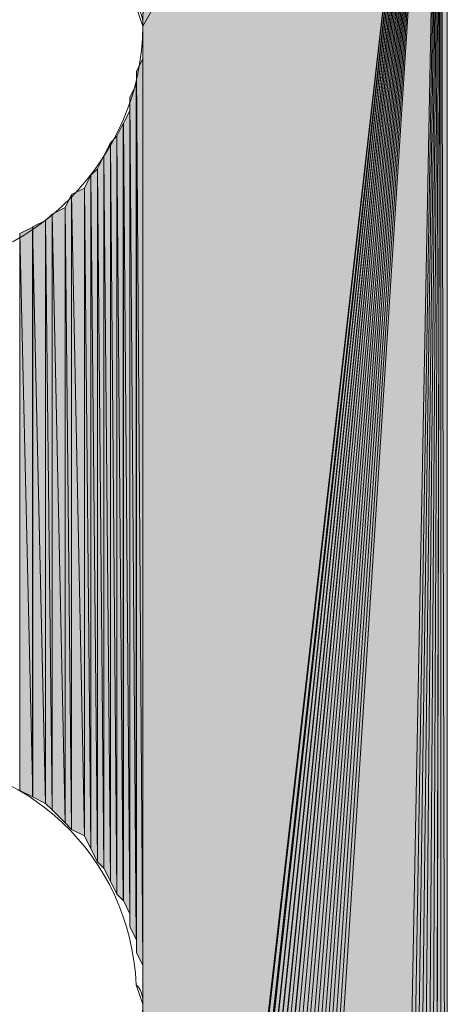
# Model space of a CAD drawing. Units: inches. Extents: x 48 to 162, y -232 to -66.
# Drawn here: x 74 to 75, y -121 to -118 of the extents above; entities that cross this region are included whole.
import ezdxf

# ---------------------------------------------------------------- set-up
doc = ezdxf.new("R2010")
doc.units = ezdxf.units.IN
doc.header["$MEASUREMENT"] = 0
doc.layers.add('Ebene 1', color=7, linetype='Continuous')

# ---------------------------------------------------------------- blocks, each defined once
blk = doc.blocks.new('block 3')
at = {"layer": 'Ebene 1', "color": 7, "lineweight": 13, "true_color": 0xffffff}
for points in [[(74.4787, -117.962), (74.4787, -117.962), (74.4575, -117.8982), (74.4575, -117.8982), (74.4363, -117.4748), (74.0976, -117.1575), (73.6744, -117.1575), (73.2298, -117.1575), (72.87, -117.5172), (72.87, -117.962), (72.87, -118.385), (73.2298, -118.766), (73.6744, -118.766), (74.1188, -118.766), (74.4787, -118.385), (74.4787, -117.962), (74.4787, -117.9406), (74.4787, -117.9196), (74.4575, -117.8982)], [(74.4787, -121.158), (74.4787, -121.158), (74.4575, -121.0946), (74.4575, -121.0946), (74.4363, -120.6712), (74.0976, -120.3535), (73.6744, -120.3535), (73.2298, -120.3535), (72.87, -120.7136), (72.87, -121.158), (72.87, -121.5814), (73.2298, -121.9624), (73.6744, -121.9624), (74.1188, -121.9624), (74.4787, -121.5814), (74.4787, -121.158), (74.4787, -121.137), (74.4787, -121.1156), (74.4575, -121.0946)]]:
    blk.add_open_spline(points, degree=3, knots=[0, 0, 0, 0, 1, 1, 1, 2, 2, 2, 3, 3, 3, 4, 4, 4, 5, 5, 5, 6, 6, 6, 6], dxfattribs=at)

msp = doc.modelspace()

# ---------------------------------------------------------------- hatches: boundary and pattern name
at = {"layer": 'Ebene 1', "true_color": 0xd7d7d7}
for points in [[(75.4522, -116.2473), (74.4787, -117.9196), (74.4787, -117.962)], [(75.4522, -116.2473), (74.4787, -117.962), (74.4787, -124.7774)], [(75.4522, -116.2473), (74.4787, -124.7774), (74.4787, -124.7988)], [(75.4522, -116.2473), (74.4787, -124.7988), (74.4787, -124.8198)], [(75.4522, -116.2473), (74.4787, -124.8198), (74.4997, -124.8411)], [(75.4522, -116.2473), (74.4997, -124.8411), (74.4997, -124.8621)], [(75.4522, -116.2473), (74.4997, -124.8621), (74.4997, -124.8835)], [(75.4522, -116.2473), (74.4997, -124.8835), (74.4997, -124.9045)], [(75.4522, -116.2473), (74.4997, -124.9045), (74.5209, -124.9045)], [(75.4522, -116.2473), (74.5209, -124.9045), (74.5209, -124.9255)], [(75.4522, -116.2473), (74.5209, -124.9255), (74.542, -124.9469)], [(75.4522, -116.2473), (74.542, -124.9469), (74.542, -124.9679)], [(75.4522, -116.2473), (74.542, -124.9679), (74.5632, -124.9893)], [(75.4522, -116.2473), (74.5632, -124.9893), (74.5632, -125.0103)], [(75.4522, -116.2473), (74.5632, -125.0103), (74.5844, -125.0103)], [(75.4522, -116.2473), (74.5844, -125.0103), (74.6056, -125.0316)], [(75.4522, -116.2473), (74.6056, -125.0316), (74.6056, -125.0527)], [(75.4522, -116.2473), (74.6056, -125.0527), (74.6268, -125.0527)], [(75.4522, -116.2473), (74.6268, -125.0527), (74.648, -125.074)], [(75.4522, -116.2473), (74.648, -125.074), (74.669, -125.095)], [(75.4522, -116.2473), (74.669, -125.095), (74.6902, -125.095)], [(75.4522, -116.2473), (74.6902, -125.095), (74.7114, -125.116)], [(75.4522, -116.2473), (74.7114, -125.116), (74.7326, -125.116)], [(75.4522, -116.2473), (74.7326, -125.116), (74.7537, -125.1374)], [(75.4522, -116.2473), (74.7537, -125.1374), (74.7749, -125.1374)], [(75.4522, -116.2473), (74.7749, -125.1374), (74.7961, -125.1374)], [(75.4522, -116.2473), (74.7961, -125.1374), (74.8173, -125.1374)], [(75.4522, -116.2473), (74.8173, -125.1374), (74.8385, -125.1584)], [(75.4522, -116.2473), (74.8385, -125.1584), (74.8595, -125.1584)], [(75.4522, -116.2473), (74.8595, -125.1584), (74.8807, -125.1584)], [(75.4522, -116.2473), (74.8807, -125.1584), (75.2829, -125.1584)]]:
    msp.add_hatch(color=254, dxfattribs=at).paths.add_polyline_path(points)
h = msp.add_hatch(color=254, dxfattribs=at)
edge = h.paths.add_edge_path()
edge.add_spline(control_points=[(75.4522, -116.2473), (75.4522, -116.2473), (74.7114, -125.116), (74.7114, -125.116), (74.7114, -125.116), (75.4522, -116.2473), (75.4522, -116.2473)], knot_values=[0, 0, 0, 0, 1, 1, 1, 2, 2, 2, 2], degree=3, periodic=1)
h = msp.add_hatch(color=254, dxfattribs=at)
h.dxf.hatch_style = 2
h.paths.add_polyline_path([(75.2827, -125.1584), (75.3039, -125.1584), (75.4524, -116.2473)])
h = msp.add_hatch(color=254, dxfattribs=at)
h.dxf.hatch_style = 2
h.paths.add_polyline_path([(75.3041, -125.1584), (75.3253, -125.1584), (75.4522, -116.2473)])
h = msp.add_hatch(color=254, dxfattribs=at)
h.dxf.hatch_style = 2
h.paths.add_polyline_path([(75.3253, -125.1584), (75.3465, -125.1374), (75.4522, -116.2473)])
h = msp.add_hatch(color=254, dxfattribs=at)
h.dxf.hatch_style = 2
h.paths.add_polyline_path([(75.3466, -125.1374), (75.3675, -125.1374), (75.4524, -116.2473)])
h = msp.add_hatch(color=254, dxfattribs=at)
h.dxf.hatch_style = 2
h.paths.add_polyline_path([(75.3675, -125.1374), (75.3887, -125.1374), (75.4522, -116.2473)])
h = msp.add_hatch(color=254, dxfattribs=at)
h.dxf.hatch_style = 2
h.paths.add_polyline_path([(75.3889, -125.1374), (75.4097, -125.1374), (75.4522, -116.2473)])
h = msp.add_hatch(color=254, dxfattribs=at)
h.dxf.hatch_style = 2
h.paths.add_polyline_path([(75.4097, -125.1374), (75.4309, -125.1164), (75.4524, -116.2473)])
h = msp.add_hatch(color=254, dxfattribs=at)
h.dxf.hatch_style = 2
h.paths.add_polyline_path([(75.4311, -125.1164), (75.4522, -125.1164), (75.4522, -116.247)])
h = msp.add_hatch(color=254, dxfattribs=at)
h.dxf.hatch_style = 2
h.paths.add_polyline_path([(75.4522, -125.1164), (75.4734, -125.1164), (75.4522, -116.247)])
h = msp.add_hatch(color=254, dxfattribs=at)
h.dxf.hatch_style = 2
h.paths.add_polyline_path([(75.4522, -116.2473), (75.4734, -125.1164), (75.4734, -116.2473)])
h = msp.add_hatch(color=254, dxfattribs=at)
h.dxf.hatch_style = 2
edge = h.paths.add_edge_path()
edge.add_spline(control_points=[(74.4785, -121.158), (74.4785, -121.158), (74.4785, -118.0043), (74.4785, -118.0043), (74.4785, -118.0043), (74.4785, -121.158), (74.4785, -121.158)], knot_values=[0, 0, 0, 0, 1, 1, 1, 2, 2, 2, 2], degree=3, periodic=1)
h = msp.add_hatch(color=254, dxfattribs=at)
h.dxf.hatch_style = 2
edge = h.paths.add_edge_path()
edge.add_spline(control_points=[(74.4785, -121.1156), (74.4785, -121.1156), (74.4785, -118.0467), (74.4785, -118.0467), (74.4785, -118.0467), (74.4785, -121.1156), (74.4785, -121.1156)], knot_values=[0, 0, 0, 0, 1, 1, 1, 2, 2, 2, 2], degree=3, periodic=1)
h = msp.add_hatch(color=254, dxfattribs=at)
h.dxf.hatch_style = 2
h.paths.add_polyline_path([(74.4576, -118.1101), (74.4785, -121.0312), (74.4785, -118.0677)])
h = msp.add_hatch(color=254, dxfattribs=at)
h.dxf.hatch_style = 2
edge = h.paths.add_edge_path()
edge.add_spline(control_points=[(74.4785, -121.0732), (74.4785, -121.0732), (74.4785, -118.0681), (74.4785, -118.0681), (74.4785, -118.0681), (74.4785, -121.0732), (74.4785, -121.0732)], knot_values=[0, 0, 0, 0, 1, 1, 1, 2, 2, 2, 2], degree=3, periodic=1)
h = msp.add_hatch(color=254, dxfattribs=at)
h.dxf.hatch_style = 2
h.paths.add_polyline_path([(74.4576, -120.9885), (74.4785, -121.0312), (74.4576, -118.1101)])
h = msp.add_hatch(color=254, dxfattribs=at)
h.dxf.hatch_style = 2
h.paths.add_polyline_path([(74.4363, -118.1949), (74.4575, -120.9461), (74.4575, -118.1521)])
h = msp.add_hatch(color=254, dxfattribs=at)
h.dxf.hatch_style = 2
edge = h.paths.add_edge_path()
edge.add_spline(control_points=[(74.4576, -120.9885), (74.4576, -120.9885), (74.4576, -118.1521), (74.4576, -118.1521), (74.4576, -118.1521), (74.4576, -120.9885), (74.4576, -120.9885)], knot_values=[0, 0, 0, 0, 1, 1, 1, 2, 2, 2, 2], degree=3, periodic=1)
h = msp.add_hatch(color=254, dxfattribs=at)
h.dxf.hatch_style = 2
h.paths.add_polyline_path([(74.4363, -120.9041), (74.4575, -120.9465), (74.4363, -118.1949)])
h = msp.add_hatch(color=254, dxfattribs=at)
h.dxf.hatch_style = 2
h.paths.add_polyline_path([(74.4151, -118.2793), (74.4363, -120.862), (74.4363, -118.2369)])
h = msp.add_hatch(color=254, dxfattribs=at)
h.dxf.hatch_style = 2
edge = h.paths.add_edge_path()
edge.add_spline(control_points=[(74.4363, -120.9041), (74.4363, -120.9041), (74.4363, -118.2365), (74.4363, -118.2365), (74.4363, -118.2365), (74.4363, -120.9041), (74.4363, -120.9041)], knot_values=[0, 0, 0, 0, 1, 1, 1, 2, 2, 2, 2], degree=3, periodic=1)
h = msp.add_hatch(color=254, dxfattribs=at)
h.dxf.hatch_style = 2
h.paths.add_polyline_path([(74.3937, -118.3216), (74.4149, -120.8193), (74.4149, -118.2793)])
h = msp.add_hatch(color=254, dxfattribs=at)
h.dxf.hatch_style = 2
h.paths.add_polyline_path([(74.4151, -120.8193), (74.4363, -120.862), (74.4151, -118.2793)])
h = msp.add_hatch(color=254, dxfattribs=at)
h.dxf.hatch_style = 2
h.paths.add_polyline_path([(74.3729, -118.3426), (74.3936, -120.798), (74.3936, -118.3216)])
h = msp.add_hatch(color=254, dxfattribs=at)
h.dxf.hatch_style = 2
h.paths.add_polyline_path([(74.3937, -120.798), (74.4149, -120.8193), (74.3937, -118.3216)])
h = msp.add_hatch(color=254, dxfattribs=at)
h.dxf.hatch_style = 2
h.paths.add_polyline_path([(74.3515, -118.385), (74.3727, -120.7556), (74.3727, -118.3426)])
h = msp.add_hatch(color=254, dxfattribs=at)
h.dxf.hatch_style = 2
h.paths.add_polyline_path([(74.3729, -120.7559), (74.3936, -120.798), (74.3729, -118.3426)])
h = msp.add_hatch(color=254, dxfattribs=at)
h.dxf.hatch_style = 2
h.paths.add_polyline_path([(74.3303, -118.4274), (74.3514, -120.7136), (74.3514, -118.385)])
h = msp.add_hatch(color=254, dxfattribs=at)
h.dxf.hatch_style = 2
h.paths.add_polyline_path([(74.3515, -120.7136), (74.3727, -120.7559), (74.3515, -118.385)])
h = msp.add_hatch(color=254, dxfattribs=at)
h.dxf.hatch_style = 2
h.paths.add_polyline_path([(74.3093, -118.4484), (74.3302, -120.6922), (74.3302, -118.4277)])
h = msp.add_hatch(color=254, dxfattribs=at)
h.dxf.hatch_style = 2
h.paths.add_polyline_path([(74.3303, -120.6922), (74.3514, -120.7136), (74.3303, -118.4274)])
h = msp.add_hatch(color=254, dxfattribs=at)
h.dxf.hatch_style = 2
h.paths.add_polyline_path([(74.288, -118.4911), (74.3092, -120.6502), (74.3092, -118.4484)])
h = msp.add_hatch(color=254, dxfattribs=at)
h.dxf.hatch_style = 2
h.paths.add_polyline_path([(74.3093, -120.6502), (74.3302, -120.6925), (74.3093, -118.4484)])
h = msp.add_hatch(color=254, dxfattribs=at)
h.dxf.hatch_style = 2
h.paths.add_polyline_path([(74.2458, -118.5121), (74.2881, -120.6075), (74.2881, -118.4911)])
h = msp.add_hatch(color=254, dxfattribs=at)
h.dxf.hatch_style = 2
h.paths.add_polyline_path([(74.288, -120.6075), (74.3092, -120.6502), (74.288, -118.4911)])
h = msp.add_hatch(color=254, dxfattribs=at)
h.dxf.hatch_style = 2
h.paths.add_polyline_path([(74.2246, -118.5545), (74.2458, -120.5864), (74.2458, -118.5118)])
h = msp.add_hatch(color=254, dxfattribs=at)
h.dxf.hatch_style = 2
h.paths.add_polyline_path([(74.2458, -120.5864), (74.2881, -120.6075), (74.2458, -118.5118)])
h = msp.add_hatch(color=254, dxfattribs=at)
h.dxf.hatch_style = 2
h.paths.add_polyline_path([(74.1824, -118.5759), (74.2246, -120.5651), (74.2246, -118.5545)])
h = msp.add_hatch(color=254, dxfattribs=at)
h.dxf.hatch_style = 2
h.paths.add_polyline_path([(74.2246, -120.5654), (74.2458, -120.5864), (74.2246, -118.5545)])
h = msp.add_hatch(color=254, dxfattribs=at)
h.dxf.hatch_style = 2
h.paths.add_polyline_path([(74.1188, -118.6179), (74.1612, -120.502), (74.1612, -118.5969)])
h = msp.add_hatch(color=254, dxfattribs=at)
h.dxf.hatch_style = 2
h.paths.add_polyline_path([(74.161, -118.5969), (74.1822, -120.523), (74.1822, -118.5759)])
h = msp.add_hatch(color=254, dxfattribs=at)
h.dxf.hatch_style = 2
h.paths.add_polyline_path([(74.161, -120.5017), (74.1822, -120.523), (74.161, -118.5969)])
h = msp.add_hatch(color=254, dxfattribs=at)
h.dxf.hatch_style = 2
h.paths.add_polyline_path([(74.1824, -120.523), (74.2246, -120.5654), (74.1824, -118.5759)])
h = msp.add_hatch(color=254, dxfattribs=at)
h.dxf.hatch_style = 2
h.paths.add_polyline_path([(74.0766, -118.6389), (74.119, -120.4803), (74.119, -118.6183)])
h = msp.add_hatch(color=254, dxfattribs=at)
h.dxf.hatch_style = 2
h.paths.add_polyline_path([(74.1188, -120.4803), (74.1612, -120.5017), (74.1188, -118.6183)])
h = msp.add_hatch(color=254, dxfattribs=at)
h.dxf.hatch_style = 2
h.paths.add_polyline_path([(74.0766, -120.4597), (74.119, -120.4803), (74.0766, -118.6389)])

# ---------------------------------------------------------------- linework, layer by layer
at = {"layer": 'Ebene 1', "lineweight": 0}
for points in [[(75.4522, -116.2473), (74.4787, -117.9196), (74.4787, -117.962), (75.4522, -116.2473)], [(75.4522, -116.2473), (74.4787, -117.962), (74.4787, -124.7774), (75.4522, -116.2473)], [(75.4522, -116.2473), (74.4787, -124.7774), (74.4787, -124.7988), (75.4522, -116.2473)], [(75.4522, -116.2473), (74.4787, -124.7988), (74.4787, -124.8198), (75.4522, -116.2473)], [(75.4522, -116.2473), (74.4787, -124.8198), (74.4997, -124.8411), (75.4522, -116.2473)], [(75.4522, -116.2473), (74.4997, -124.8411), (74.4997, -124.8621), (75.4522, -116.2473)], [(75.4522, -116.2473), (74.4997, -124.8621), (74.4997, -124.8835), (75.4522, -116.2473)], [(75.4522, -116.2473), (74.4997, -124.8835), (74.4997, -124.9045), (75.4522, -116.2473)], [(75.4522, -116.2473), (74.4997, -124.9045), (74.5209, -124.9045), (75.4522, -116.2473)], [(75.4522, -116.2473), (74.5209, -124.9045), (74.5209, -124.9255), (75.4522, -116.2473)], [(75.4522, -116.2473), (74.5209, -124.9255), (74.542, -124.9469), (75.4522, -116.2473)], [(75.4522, -116.2473), (74.542, -124.9469), (74.542, -124.9679), (75.4522, -116.2473)], [(75.4522, -116.2473), (74.542, -124.9679), (74.5632, -124.9893), (75.4522, -116.2473)], [(75.4522, -116.2473), (74.5632, -124.9893), (74.5632, -125.0103), (75.4522, -116.2473)], [(75.4522, -116.2473), (74.5632, -125.0103), (74.5844, -125.0103), (75.4522, -116.2473)], [(75.4522, -116.2473), (74.5844, -125.0103), (74.6056, -125.0316), (75.4522, -116.2473)], [(75.4522, -116.2473), (74.6056, -125.0316), (74.6056, -125.0527), (75.4522, -116.2473)], [(75.4522, -116.2473), (74.6056, -125.0527), (74.6268, -125.0527), (75.4522, -116.2473)], [(75.4522, -116.2473), (74.6268, -125.0527), (74.648, -125.074), (75.4522, -116.2473)], [(75.4522, -116.2473), (74.648, -125.074), (74.669, -125.095), (75.4522, -116.2473)], [(75.4522, -116.2473), (74.669, -125.095), (74.6902, -125.095), (75.4522, -116.2473)], [(75.4522, -116.2473), (74.6902, -125.095), (74.7114, -125.116), (75.4522, -116.2473)], [(75.4522, -116.2473), (74.7114, -125.116), (74.7326, -125.116), (75.4522, -116.2473)], [(75.4522, -116.2473), (74.7326, -125.116), (74.7537, -125.1374), (75.4522, -116.2473)], [(75.4522, -116.2473), (74.7537, -125.1374), (74.7749, -125.1374), (75.4522, -116.2473)], [(75.4522, -116.2473), (74.7749, -125.1374), (74.7961, -125.1374), (75.4522, -116.2473)], [(75.4522, -116.2473), (74.7961, -125.1374), (74.8173, -125.1374), (75.4522, -116.2473)], [(75.4522, -116.2473), (74.8173, -125.1374), (74.8385, -125.1584), (75.4522, -116.2473)], [(75.4522, -116.2473), (74.8385, -125.1584), (74.8595, -125.1584), (75.4522, -116.2473)], [(75.4522, -116.2473), (74.8595, -125.1584), (74.8807, -125.1584), (75.4522, -116.2473)], [(75.4522, -116.2473), (74.8807, -125.1584), (75.2829, -125.1584), (75.4522, -116.2473)], [(75.2827, -125.1584), (75.3039, -125.1584), (75.4524, -116.2473), (75.2827, -125.1584)], [(75.3041, -125.1584), (75.3253, -125.1584), (75.4522, -116.2473), (75.3041, -125.1584)], [(75.3253, -125.1584), (75.3465, -125.1374), (75.4522, -116.2473), (75.3253, -125.1584)], [(75.3466, -125.1374), (75.3675, -125.1374), (75.4524, -116.2473), (75.3466, -125.1374)], [(75.3675, -125.1374), (75.3887, -125.1374), (75.4522, -116.2473), (75.3675, -125.1374)], [(75.3889, -125.1374), (75.4097, -125.1374), (75.4522, -116.2473), (75.3889, -125.1374)], [(75.4097, -125.1374), (75.4309, -125.1164), (75.4524, -116.2473), (75.4097, -125.1374)], [(75.4311, -125.1164), (75.4522, -125.1164), (75.4522, -116.247), (75.4311, -125.1164)], [(75.4522, -125.1164), (75.4734, -125.1164), (75.4522, -116.247), (75.4522, -125.1164)], [(75.4522, -116.2473), (75.4734, -125.1164), (75.4734, -116.2473), (75.4522, -116.2473)], [(74.4785, -118.0043), (74.4785, -121.1583), (74.4785, -117.9616), (74.4785, -118.0043)], [(74.4785, -121.158), (74.4785, -124.7774), (74.4785, -117.962), (74.4785, -121.158)], [(74.4785, -118.0467), (74.4785, -121.1153), (74.4785, -118.0043), (74.4785, -118.0467)], [(74.4785, -118.0677), (74.4785, -121.0732), (74.4785, -118.0467), (74.4785, -118.0677)], [(74.4576, -118.1101), (74.4785, -121.0312), (74.4785, -118.0677), (74.4576, -118.1101)], [(74.4576, -118.1521), (74.4576, -120.9885), (74.4576, -118.1101), (74.4576, -118.1521)], [(74.4576, -120.9885), (74.4785, -121.0312), (74.4576, -118.1101), (74.4576, -120.9885)], [(74.4363, -118.1949), (74.4575, -120.9461), (74.4575, -118.1521), (74.4363, -118.1949)], [(74.4363, -118.2369), (74.4363, -120.9041), (74.4363, -118.1949), (74.4363, -118.2369)], [(74.4363, -120.9041), (74.4575, -120.9465), (74.4363, -118.1949), (74.4363, -120.9041)], [(74.4151, -118.2793), (74.4363, -120.862), (74.4363, -118.2369), (74.4151, -118.2793)], [(74.3937, -118.3216), (74.4149, -120.8193), (74.4149, -118.2793), (74.3937, -118.3216)], [(74.4151, -120.8193), (74.4363, -120.862), (74.4151, -118.2793), (74.4151, -120.8193)], [(74.3729, -118.3426), (74.3936, -120.798), (74.3936, -118.3216), (74.3729, -118.3426)], [(74.3937, -120.798), (74.4149, -120.8193), (74.3937, -118.3216), (74.3937, -120.798)], [(74.3515, -118.385), (74.3727, -120.7556), (74.3727, -118.3426), (74.3515, -118.385)], [(74.3729, -120.7559), (74.3936, -120.798), (74.3729, -118.3426), (74.3729, -120.7559)], [(74.3303, -118.4274), (74.3514, -120.7136), (74.3514, -118.385), (74.3303, -118.4274)], [(74.3515, -120.7136), (74.3727, -120.7559), (74.3515, -118.385), (74.3515, -120.7136)], [(74.3093, -118.4484), (74.3302, -120.6922), (74.3302, -118.4277), (74.3093, -118.4484)], [(74.3303, -120.6922), (74.3514, -120.7136), (74.3303, -118.4274), (74.3303, -120.6922)], [(74.288, -118.4911), (74.3092, -120.6502), (74.3092, -118.4484), (74.288, -118.4911)], [(74.3093, -120.6502), (74.3302, -120.6925), (74.3093, -118.4484), (74.3093, -120.6502)], [(74.2458, -118.5121), (74.2881, -120.6075), (74.2881, -118.4911), (74.2458, -118.5121)], [(74.288, -120.6075), (74.3092, -120.6502), (74.288, -118.4911), (74.288, -120.6075)], [(74.2246, -118.5545), (74.2458, -120.5864), (74.2458, -118.5118), (74.2246, -118.5545)], [(74.2458, -120.5864), (74.2881, -120.6075), (74.2458, -118.5118), (74.2458, -120.5864)], [(74.1824, -118.5759), (74.2246, -120.5651), (74.2246, -118.5545), (74.1824, -118.5759)], [(74.2246, -120.5654), (74.2458, -120.5864), (74.2246, -118.5545), (74.2246, -120.5654)], [(74.1188, -118.6179), (74.1612, -120.502), (74.1612, -118.5969), (74.1188, -118.6179)], [(74.161, -118.5969), (74.1822, -120.523), (74.1822, -118.5759), (74.161, -118.5969)], [(74.161, -120.5017), (74.1822, -120.523), (74.161, -118.5969), (74.161, -120.5017)], [(74.1824, -120.523), (74.2246, -120.5654), (74.1824, -118.5759), (74.1824, -120.523)], [(74.0766, -118.6389), (74.119, -120.4803), (74.119, -118.6183), (74.0766, -118.6389)], [(74.1188, -120.4803), (74.1612, -120.5017), (74.1188, -118.6183), (74.1188, -120.4803)], [(74.0766, -120.4597), (74.119, -120.4803), (74.0766, -118.6389), (74.0766, -120.4597)], [(74.4785, -121.2004), (74.4785, -123.952), (74.4785, -121.158), (74.4785, -121.2004)]]:
    msp.add_lwpolyline(points, dxfattribs=at)
for points in [[(75.4522, -116.2473), (75.4522, -116.2473), (74.7114, -125.116), (74.7114, -125.116), (74.7114, -125.116), (75.4522, -116.2473), (75.4522, -116.2473)], [(74.4785, -121.158), (74.4785, -121.158), (74.4785, -118.0043), (74.4785, -118.0043), (74.4785, -118.0043), (74.4785, -121.158), (74.4785, -121.158)], [(74.4785, -121.1156), (74.4785, -121.1156), (74.4785, -118.0467), (74.4785, -118.0467), (74.4785, -118.0467), (74.4785, -121.1156), (74.4785, -121.1156)], [(74.4785, -121.0732), (74.4785, -121.0732), (74.4785, -118.0681), (74.4785, -118.0681), (74.4785, -118.0681), (74.4785, -121.0732), (74.4785, -121.0732)], [(74.4576, -120.9885), (74.4576, -120.9885), (74.4576, -118.1521), (74.4576, -118.1521), (74.4576, -118.1521), (74.4576, -120.9885), (74.4576, -120.9885)], [(74.4363, -120.9041), (74.4363, -120.9041), (74.4363, -118.2365), (74.4363, -118.2365), (74.4363, -118.2365), (74.4363, -120.9041), (74.4363, -120.9041)]]:
    msp.add_open_spline(points, degree=3, knots=[0, 0, 0, 0, 1, 1, 1, 2, 2, 2, 2], dxfattribs=at)

# ---------------------------------------------------------------- block references
at = {"layer": 'Ebene 1'}
msp.add_blockref('block 3', (0, 0), dxfattribs=at)

doc.saveas('drawing.dxf')
